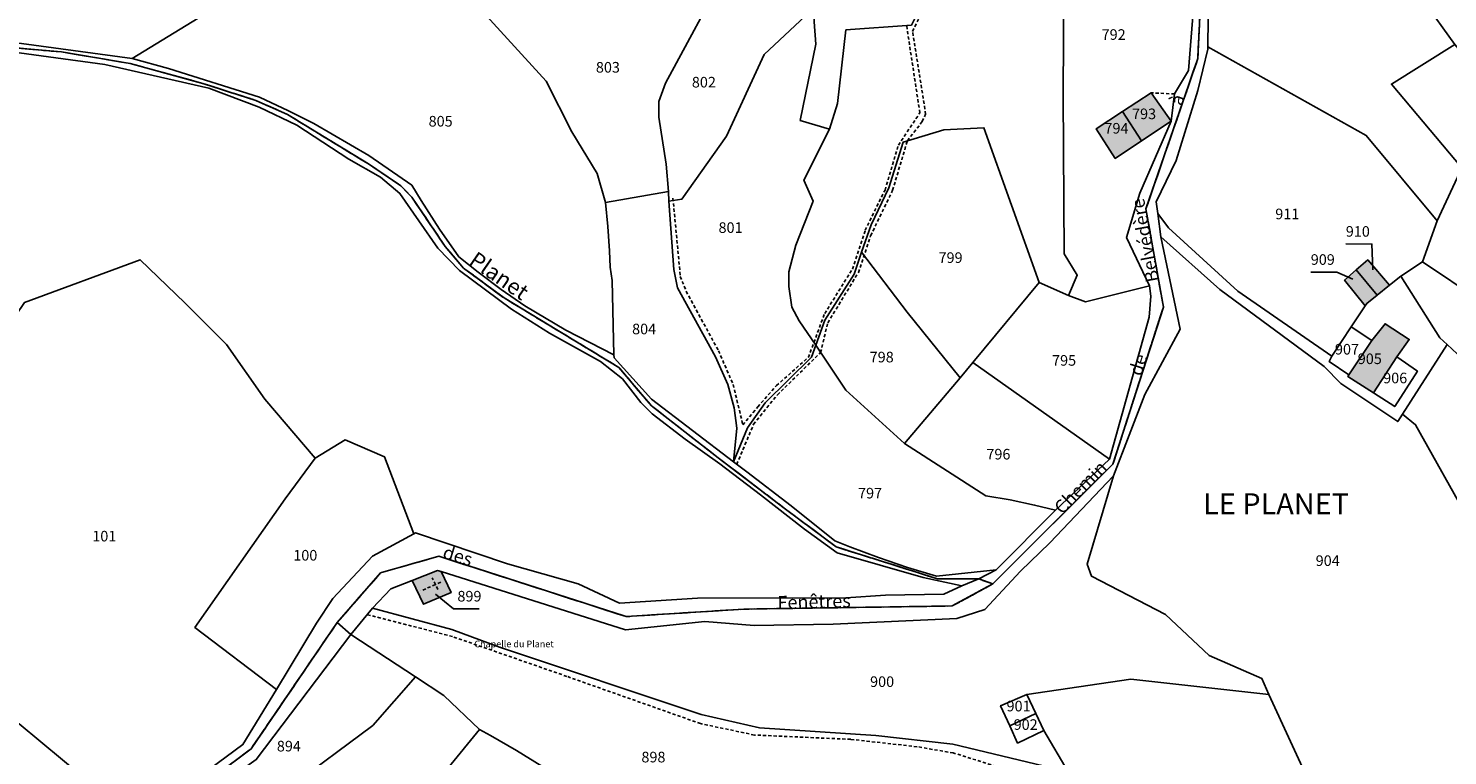
# Model space of a CAD drawing. Units: metres. Extents: x 1043474 to 1054746, y 6331335 to 6346304.
# Drawn here: x 1046388 to 1046656, y 6333981 to 6334118 of the extents above; entities that cross this region are included whole.
import ezdxf
from ezdxf.enums import TextEntityAlignment as Align

# ---------------------------------------------------------------- set-up
doc = ezdxf.new("R2010")
doc.units = ezdxf.units.M
doc.linetypes.add('TOPO1', pattern=[1, 0.6, -0.4])
doc.linetypes.add('TOPO2', pattern=[2.4, 2, -0.4])
for name, color, linetype in [('ig_cad_bati_dur', 152, 'CONTINUOUS'), ('ig_cad_bati_dur_hach', 24, 'CONTINUOUS'), ('ig_cad_detail_lineaire', 252, 'TOPO1'), ('ig_cad_divers_texte', 8, 'CONTINUOUS'), ('ig_cad_fleche_de_rattachement', 3, 'CONTINUOUS'), ('ig_cad_hydro', 140, 'CONTINUOUS'), ('ig_cad_lieudit', 7, 'ByLayer'), ('ig_cad_lieudit_texte', 210, 'CONTINUOUS'), ('ig_cad_nom_voie', 8, 'CONTINUOUS'), ('ig_cad_parcel', 3, 'CONTINUOUS'), ('ig_cad_parcel_num', 3, 'CONTINUOUS'), ('ig_cad_section', 20, 'TOPO2')]:
    doc.layers.add(name, color=color, linetype=linetype)
doc.styles.add('Times New Roman', font='times.ttf')

msp = doc.modelspace()

# ---------------------------------------------------------------- hatches: boundary and pattern name
at = {"layer": 'ig_cad_bati_dur_hach'}
for points in [[(1046599.63, 6334105.83), (1046594.22, 6334102.28), (1046597.82, 6334096.74), (1046603.41, 6334100.5)], [(1046592.84, 6334093.43), (1046597.82, 6334096.74), (1046594.22, 6334102.28), (1046589.26, 6334099.03)], [(1046642.32, 6334067.62), (1046644.67, 6334069.5), (1046640.54, 6334074.3), (1046638.38, 6334072.4)], [(1046640.38, 6334066.08), (1046642.32, 6334067.62), (1046638.38, 6334072.4), (1046636.16, 6334070.46), (1046640.08, 6334065.62)], [(1046636.99, 6334052.57), (1046636.78, 6334052.25), (1046641.6, 6334049.17), (1046646.04, 6334055.97), (1046648.38, 6334059.28), (1046643.81, 6334062.25), (1046641.33, 6334059.06)], [(1046465.46, 6334015.45), (1046464.82, 6334015.65), (1046459.99, 6334013.77), (1046462.13, 6334009.29), (1046467.35, 6334011.5)]]:
    msp.add_hatch(color=256, dxfattribs=at).paths.add_polyline_path(points)

# ---------------------------------------------------------------- linework, layer by layer
at = {"layer": 'ig_cad_bati_dur'}
for points in [[(1046599.63, 6334105.83), (1046594.22, 6334102.28), (1046597.82, 6334096.74), (1046603.41, 6334100.5)], [(1046592.84, 6334093.43), (1046597.82, 6334096.74), (1046594.22, 6334102.28), (1046589.26, 6334099.03)], [(1046642.32, 6334067.62), (1046644.67, 6334069.5), (1046640.54, 6334074.3), (1046638.38, 6334072.4)], [(1046640.38, 6334066.08), (1046642.32, 6334067.62), (1046638.38, 6334072.4), (1046636.16, 6334070.46), (1046640.08, 6334065.62)], [(1046636.99, 6334052.57), (1046636.78, 6334052.25), (1046641.6, 6334049.17), (1046646.04, 6334055.97), (1046648.38, 6334059.28), (1046643.81, 6334062.25), (1046641.33, 6334059.06)], [(1046465.46, 6334015.45), (1046464.82, 6334015.65), (1046459.99, 6334013.77), (1046462.13, 6334009.29), (1046467.35, 6334011.5)]]:
    msp.add_lwpolyline(points, close=True, dxfattribs=at)
at = {"layer": 'ig_cad_detail_lineaire'}
for points in [[(1046521.33, 6334035.7), (1046524.52, 6334043.26), (1046529.01, 6334048.83), (1046537.17, 6334056.79), (1046538.53, 6334062.42), (1046544.31, 6334071.92), (1046546.63, 6334078.84), (1046550.77, 6334087.43), (1046553.56, 6334096.77), (1046556.38, 6334100.41), (1046557.02, 6334101.78), (1046554.54, 6334117.4), (1046558.69, 6334125.99)], [(1046509.28, 6334085.96), (1046510.67, 6334071.17), (1046511.77, 6334068.36), (1046517.88, 6334057.14), (1046520.65, 6334050.76), (1046522.49, 6334043.13), (1046525.31, 6334046.55), (1046528.83, 6334050.56), (1046534.86, 6334055.9), (1046537.94, 6334064.16), (1046543.17, 6334072.56), (1046545.6, 6334079.88), (1046549.34, 6334087.47), (1046551.86, 6334095.94), (1046555.92, 6334102.04), (1046553.42, 6334118.53)], [(1046604.04, 6334105.61), (1046599.63, 6334105.83)], [(1046464.41, 6334013), (1046461.63, 6334011.81)], [(1046464.41, 6334013), (1046463.82, 6334014.26)], [(1046465.41, 6334013.44), (1046464.41, 6334013)], [(1046464.85, 6334012.07), (1046464.41, 6334013)], [(1046580.09, 6333974.18), (1046572.23, 6333978.1), (1046562.24, 6333981.22), (1046555.41, 6333982.4), (1046542.87, 6333983.79), (1046524.66, 6333984.6), (1046514.47, 6333986.76), (1046489.25, 6333995.67), (1046467.63, 6334003.19), (1046451.51, 6334007.33)]]:
    msp.add_lwpolyline(points, dxfattribs=at)
at = {"layer": 'ig_cad_fleche_de_rattachement'}
for points in [[(1046636.38, 6334077.29), (1046641.34, 6334077.26), (1046641.47, 6334072.39)], [(1046629.78, 6334071.98), (1046634.71, 6334071.96), (1046637.7, 6334070.66)], [(1046472.67, 6334008.41), (1046467.8, 6334008.44), (1046464.39, 6334011.19)]]:
    msp.add_lwpolyline(points, dxfattribs=at)
at = {"layer": 'ig_cad_hydro'}
for points in [[(1046379.2, 6334114.25), (1046401.94, 6334111.2), (1046421.6, 6334106.71), (1046431.09, 6334103.09), (1046438.25, 6334099.72), (1046448.04, 6334093.3), (1046454.03, 6334089.91), (1046457.71, 6334086.84), (1046464.85, 6334076.5), (1046468.96, 6334072.28), (1046478.79, 6334064.97), (1046485.97, 6334060.48), (1046495.61, 6334055.11), (1046499.74, 6334051.84), (1046503.18, 6334047.4), (1046505.37, 6334045.25), (1046511.61, 6334040.48), (1046518.13, 6334035.77), (1046525.79, 6334029.97), (1046534.11, 6334023.49), (1046540.3, 6334019.02), (1046556.52, 6334014.33), (1046563.87, 6334012.74), (1046567.06, 6334014.06), (1046559.28, 6334014.08), (1046540.1, 6334020.12), (1046530.55, 6334027.25), (1046517.82, 6334036.93), (1046505.2, 6334046.75), (1046499.06, 6334053.99), (1046477.37, 6334067.11), (1046469.73, 6334072.73), (1046466.25, 6334076.82), (1046459.93, 6334086.16), (1046457.87, 6334088.29), (1046451.74, 6334092.41), (1046436.44, 6334101.74), (1046430.47, 6334104.38), (1046420.65, 6334107.55), (1046406.72, 6334111.37), (1046393.78, 6334113.54), (1046371.22, 6334115.54)], [(1046371.22, 6334115.54), (1046393.78, 6334113.54), (1046406.72, 6334111.37), (1046420.65, 6334107.55), (1046430.47, 6334104.38), (1046436.44, 6334101.74), (1046451.74, 6334092.41), (1046457.87, 6334088.29), (1046459.93, 6334086.16), (1046466.25, 6334076.82), (1046469.73, 6334072.73), (1046477.37, 6334067.11), (1046499.06, 6334053.99), (1046505.2, 6334046.75), (1046517.82, 6334036.93), (1046530.55, 6334027.25), (1046540.1, 6334020.12), (1046559.28, 6334014.08), (1046567.06, 6334014.06), (1046570.37, 6334015.81), (1046559.08, 6334014.56), (1046553.57, 6334016.25), (1046548.12, 6334018.11), (1046542.7, 6334020.13), (1046539.87, 6334021.25), (1046531.59, 6334027.84), (1046523.23, 6334034.28), (1046520.73, 6334036.17), (1046505.23, 6334048), (1046498.19, 6334055.82), (1046498.08, 6334056.36), (1046489.03, 6334061.04), (1046481.28, 6334065.63), (1046476.83, 6334068.73), (1046472.49, 6334071.95), (1046468.8, 6334074.87), (1046465.19, 6334080.12), (1046461.73, 6334085.47), (1046459.92, 6334088.4), (1046451.83, 6334093.98), (1046441.41, 6334100.01), (1046436.64, 6334102.44), (1046431.16, 6334105.02), (1046413.95, 6334110.44), (1046407.1, 6334112.33), (1046386.23, 6334115.14)]]:
    msp.add_lwpolyline(points, dxfattribs=at)
at = {"layer": 'ig_cad_lieudit'}
for points in [[(1046371.22, 6334115.54), (1046393.78, 6334113.54), (1046406.72, 6334111.37), (1046420.65, 6334107.55), (1046430.47, 6334104.38), (1046436.44, 6334101.74), (1046451.74, 6334092.41), (1046457.87, 6334088.29), (1046459.93, 6334086.16), (1046466.25, 6334076.82), (1046469.73, 6334072.73), (1046477.37, 6334067.11), (1046499.06, 6334053.99), (1046505.2, 6334046.75), (1046517.82, 6334036.93), (1046530.55, 6334027.25), (1046540.1, 6334020.12), (1046559.28, 6334014.08), (1046567.06, 6334014.06), (1046569.7, 6334013.14), (1046592.4, 6334035.76), (1046601.93, 6334065.39), (1046598.63, 6334083.91), (1046608.43, 6334112.29), (1046609.62, 6334137.32)], [(1046609.62, 6334137.32), (1046608.43, 6334112.29), (1046598.63, 6334083.91), (1046601.93, 6334065.39), (1046592.4, 6334035.76), (1046569.7, 6334013.14), (1046562.05, 6334008.96), (1046522.7, 6334008.37), (1046500.43, 6334006.96), (1046465.03, 6334018.35), (1046454.06, 6334015.23), (1046445.87, 6334005.87), (1046448.4, 6334003.55), (1046460.62, 6333995.56), (1046466, 6333992.04), (1046472.71, 6333985.64), (1046474.81, 6333984.49), (1046479.71, 6333981.67), (1046484.51, 6333978.7)], [(1046414.17, 6333970.47), (1046429.57, 6333981.99), (1046445.87, 6334005.87), (1046454.06, 6334015.23), (1046465.03, 6334018.35), (1046500.43, 6334006.96), (1046522.7, 6334008.37), (1046562.05, 6334008.96), (1046569.7, 6334013.14), (1046567.06, 6334014.06), (1046559.28, 6334014.08), (1046540.1, 6334020.12), (1046530.55, 6334027.25), (1046517.82, 6334036.93), (1046505.2, 6334046.75), (1046499.06, 6334053.99), (1046477.37, 6334067.11), (1046469.73, 6334072.73), (1046466.25, 6334076.82), (1046459.93, 6334086.16), (1046457.87, 6334088.29), (1046451.74, 6334092.41), (1046436.44, 6334101.74), (1046430.47, 6334104.38), (1046420.65, 6334107.55), (1046406.72, 6334111.37), (1046393.78, 6334113.54), (1046371.22, 6334115.54)], [(1046484.51, 6333978.7), (1046479.71, 6333981.67), (1046474.81, 6333984.49), (1046472.71, 6333985.64), (1046466, 6333992.04), (1046460.62, 6333995.56), (1046448.4, 6334003.55), (1046445.87, 6334005.87), (1046429.57, 6333981.99), (1046414.17, 6333970.47)]]:
    msp.add_lwpolyline(points, dxfattribs=at)
at = {"layer": 'ig_cad_parcel'}
for points in [[(1046535.95, 6334119.2), (1046536.26, 6334115.03), (1046533.34, 6334100.63), (1046538.88, 6334098.99), (1046540.36, 6334103.8), (1046541.95, 6334117.69), (1046554.34, 6334118.6), (1046557.74, 6334125.43), (1046557.75, 6334127.64), (1046556.89, 6334138.57), (1046555.88, 6334140.62), (1046546.01, 6334148.76), (1046542.64, 6334153.62), (1046541.28, 6334157.49), (1046540.28, 6334162.75), (1046541.47, 6334173.26), (1046541.02, 6334183.14), (1046535.25, 6334200.61), (1046533.43, 6334185.39), (1046532.25, 6334177.64), (1046528.35, 6334165.91), (1046534.3, 6334146.4)], [(1046390.32, 6334175.68), (1046378.2, 6334172.25), (1046372.07, 6334170.52), (1046372.8, 6334168.07), (1046368.55, 6334166.97), (1046369.51, 6334161.86), (1046358.63, 6334157.38), (1046352.6, 6334154.89), (1046352.1, 6334152.39), (1046357.38, 6334144.3), (1046357.84, 6334135.3), (1046366.04, 6334125.76), (1046371.42, 6334116.19), (1046386.23, 6334115.14), (1046407.1, 6334112.33), (1046428.67, 6334125.52), (1046418.85, 6334134.84), (1046410.16, 6334136.14), (1046401.82, 6334146.19), (1046399.72, 6334152.02), (1046396.96, 6334157.4)], [(1046656.96, 6334114.92), (1046645.03, 6334131.62), (1046632.98, 6334148.23), (1046628.27, 6334154.63), (1046624.47, 6334154), (1046611.69, 6334161.85), (1046610.52, 6334157), (1046610.57, 6334146.69), (1046610.54, 6334130.58), (1046610.33, 6334114.48), (1046640.25, 6334097.79), (1046653.66, 6334081.66), (1046658.29, 6334091.65), (1046645, 6334107.48)], [(1046470.74, 6334124.1), (1046485.31, 6334108.04), (1046490.16, 6334098.47), (1046494.98, 6334090.59), (1046496.52, 6334085.15), (1046508.42, 6334087.22), (1046507.97, 6334092.34), (1046506.61, 6334101.22), (1046506.64, 6334104.21), (1046507.88, 6334107.64), (1046519.49, 6334129.24), (1046507.61, 6334129.58), (1046495.74, 6334130.08), (1046487.68, 6334130.53), (1046479.15, 6334130.33)], [(1046508.5, 6334085.36), (1046508.42, 6334087.22), (1046507.97, 6334092.34), (1046506.61, 6334101.22), (1046506.64, 6334104.21), (1046507.88, 6334107.64), (1046519.49, 6334129.24), (1046524.09, 6334126.67), (1046528.6, 6334123.97), (1046533.01, 6334121.11), (1046534.28, 6334120.27), (1046526.49, 6334113.07), (1046519.42, 6334097.64), (1046510.97, 6334085.77)], [(1046633.73, 6334056.1), (1046616.01, 6334068.41), (1046602.91, 6334080.31), (1046600.86, 6334083.03), (1046600.55, 6334085.23), (1046604.33, 6334093.05), (1046608.42, 6334106.28), (1046610.33, 6334114.05), (1046610.33, 6334114.48), (1046640.25, 6334097.79), (1046653.66, 6334081.66), (1046650.85, 6334073.9), (1046646.8, 6334071.2), (1046644.67, 6334069.5), (1046640.54, 6334074.3), (1046638.38, 6334072.4), (1046636.16, 6334070.46), (1046640.08, 6334065.62), (1046637.43, 6334061.65)], [(1046690.5, 6334045.26), (1046683.59, 6334052.03), (1046650.85, 6334073.9), (1046653.66, 6334081.66), (1046658.29, 6334091.65), (1046645, 6334107.48), (1046656.96, 6334114.92), (1046661.59, 6334109.45), (1046665.03, 6334099.79), (1046669.94, 6334094.12), (1046667.53, 6334092.21), (1046669.98, 6334088.27), (1046678.61, 6334082.25), (1046683.26, 6334079.33), (1046689.06, 6334077.3), (1046694.73, 6334076.64), (1046720.72, 6334078.57), (1046727.03, 6334078.8), (1046735.31, 6334069.85), (1046720.15, 6334046.58), (1046711.32, 6334052.23), (1046704.8, 6334043.94), (1046698.46, 6334037.49)], [(1046594.22, 6334102.28), (1046589.26, 6334099.03), (1046592.84, 6334093.43), (1046597.82, 6334096.74), (1046603.41, 6334100.5), (1046599.63, 6334105.83)], [(1046594.22, 6334102.28), (1046597.82, 6334096.74), (1046603.41, 6334100.5), (1046599.63, 6334105.83)], [(1046594.22, 6334102.28), (1046589.26, 6334099.03), (1046592.84, 6334093.43), (1046597.82, 6334096.74)], [(1046578.45, 6334070.03), (1046568.01, 6334099.24), (1046560.44, 6334098.85), (1046552.75, 6334096.54), (1046550.06, 6334087.88), (1046546.71, 6334080.88), (1046544.92, 6334075.72), (1046553.53, 6334064.4), (1046563.54, 6334052.04), (1046565.96, 6334054.89)], [(1046496.52, 6334085.15), (1046496.99, 6334080.58), (1046497.29, 6334076.01), (1046497.4, 6334072.92), (1046497.8, 6334070.4), (1046498.08, 6334056.36), (1046498.19, 6334055.82), (1046505.23, 6334048), (1046520.73, 6334036.17), (1046521.33, 6334042.55), (1046520.86, 6334046.39), (1046519.64, 6334050.77), (1046517.32, 6334055.97), (1046510.16, 6334068.99), (1046509.44, 6334072.49), (1046508.5, 6334085.36), (1046508.42, 6334087.22)], [(1046642.32, 6334067.62), (1046640.38, 6334066.08), (1046640.08, 6334065.62), (1046637.43, 6334061.65), (1046641.33, 6334059.06), (1046636.99, 6334052.57), (1046633.24, 6334055.14), (1046633.73, 6334056.1), (1046616.01, 6334068.41), (1046602.91, 6334080.31), (1046600.86, 6334083.03), (1046601.44, 6334078.64), (1046612.58, 6334068.67), (1046632.29, 6334054.16), (1046635.43, 6334050.97), (1046646.21, 6334043.78), (1046647.12, 6334045.14), (1046655.54, 6334058.3), (1046654.17, 6334059.57), (1046646.8, 6334071.2), (1046644.67, 6334069.5)], [(1046650.71, 6333953.01), (1046644.64, 6333962.39), (1046640.29, 6333971.87), (1046630.04, 6333974.48), (1046621.88, 6333992.26), (1046620.54, 6333995.25), (1046610.6, 6333999.59), (1046602.35, 6334007.38), (1046588.34, 6334014.56), (1046587.51, 6334016.87), (1046592.53, 6334033.51), (1046598.43, 6334048.87), (1046605.09, 6334061.24), (1046601.44, 6334078.64), (1046612.58, 6334068.67), (1046632.29, 6334054.16), (1046635.43, 6334050.97), (1046646.21, 6334043.78), (1046647.12, 6334045.14), (1046649.56, 6334043.16), (1046660.1, 6334024.42), (1046667.4, 6334001.68), (1046660.88, 6333980.65)], [(1046441.66, 6334036.88), (1046432.17, 6334047.99), (1046424.91, 6334058.34), (1046417.04, 6334066.16), (1046408.6, 6334074.32), (1046386.77, 6334066.26), (1046378.46, 6334054.06), (1046370.28, 6334041.77), (1046366.46, 6334035.91), (1046359.32, 6334024.71), (1046355.54, 6334018.13), (1046379.84, 6333993), (1046385.79, 6333986.73), (1046398.04, 6333976.51), (1046408.81, 6333965.04), (1046412.5, 6333971.38), (1046428.05, 6333982.79), (1046434.36, 6333993.2), (1046418.97, 6334004.92), (1046436, 6334029.2)], [(1046536.24, 6334058.18), (1046537.94, 6334062.9), (1046543.49, 6334071.59), (1046544.92, 6334075.72), (1046553.53, 6334064.4), (1046563.54, 6334052.04), (1046553.02, 6334039.64), (1046541.97, 6334049.67)], [(1046638.38, 6334072.4), (1046642.32, 6334067.62), (1046644.67, 6334069.5), (1046640.54, 6334074.3)], [(1046690.5, 6334045.26), (1046683.59, 6334052.03), (1046650.85, 6334073.9), (1046646.8, 6334071.2), (1046654.17, 6334059.57), (1046655.54, 6334058.3), (1046664.06, 6334050.39), (1046675.13, 6334033.74)], [(1046642.32, 6334067.62), (1046640.38, 6334066.08), (1046640.08, 6334065.62), (1046636.16, 6334070.46), (1046638.38, 6334072.4)], [(1046584.02, 6334067.55), (1046578.45, 6334070.03), (1046565.96, 6334054.89), (1046591.75, 6334036.7), (1046599.24, 6334063.49), (1046599.57, 6334067.47), (1046599.33, 6334069.42), (1046587.2, 6334066.35)], [(1046637.43, 6334061.65), (1046641.33, 6334059.06), (1046636.99, 6334052.57), (1046633.24, 6334055.14), (1046633.73, 6334056.1)], [(1046520.73, 6334036.17), (1046523.37, 6334042.58), (1046526.69, 6334047.29), (1046535.45, 6334055.95), (1046536.24, 6334058.18), (1046541.97, 6334049.67), (1046553.02, 6334039.64), (1046568.39, 6334029.78), (1046573.01, 6334028.98), (1046577.61, 6334028.01), (1046581.54, 6334027.04), (1046570.37, 6334015.81), (1046559.08, 6334014.56), (1046553.57, 6334016.25), (1046548.12, 6334018.11), (1046542.7, 6334020.13), (1046539.87, 6334021.25), (1046531.59, 6334027.84), (1046523.23, 6334034.28)], [(1046687.51, 6333993.97), (1046683.53, 6334011.46), (1046678.36, 6334023.57), (1046675.13, 6334033.74), (1046664.06, 6334050.39), (1046655.54, 6334058.3), (1046647.12, 6334045.14), (1046649.56, 6334043.16), (1046660.1, 6334024.42), (1046667.4, 6334001.68), (1046660.88, 6333980.65), (1046650.71, 6333953.01), (1046651.58, 6333951.68), (1046662.93, 6333942.92), (1046668.01, 6333939), (1046689.52, 6333931.55), (1046690.28, 6333939.97), (1046687.35, 6333958.04), (1046699.15, 6333962.78), (1046706.33, 6333965.11), (1046716.2, 6333969.59), (1046716.14, 6333974.68), (1046707.41, 6333977.77), (1046690.67, 6333980.12)], [(1046565.96, 6334054.89), (1046563.54, 6334052.04), (1046553.02, 6334039.64), (1046568.39, 6334029.78), (1046573.01, 6334028.98), (1046577.61, 6334028.01), (1046581.54, 6334027.04), (1046591.75, 6334036.7)], [(1046646.04, 6334055.97), (1046641.6, 6334049.17), (1046645.64, 6334046.6), (1046649.91, 6334053.27)], [(1046646.04, 6334055.97), (1046649.91, 6334053.27), (1046645.64, 6334046.6), (1046641.6, 6334049.17)], [(1046460.33, 6334022.6), (1046454.8, 6334037.09), (1046447.35, 6334040.3), (1046441.66, 6334036.88), (1046436, 6334029.2), (1046418.97, 6334004.92), (1046434.36, 6333993.2), (1046441.91, 6334005.72), (1046445.04, 6334010.36), (1046452.52, 6334018.36)], [(1046572.91, 6333986.32), (1046571.16, 6333990.14), (1046576.15, 6333992.28), (1046595.81, 6333995.15), (1046621.88, 6333992.26), (1046620.54, 6333995.25), (1046610.6, 6333999.59), (1046602.35, 6334007.38), (1046588.34, 6334014.56), (1046587.51, 6334016.87), (1046592.53, 6334033.51), (1046580.45, 6334020.85), (1046574.93, 6334015.55), (1046568.22, 6334008.32), (1046562.9, 6334006.58), (1046539.57, 6334005.51), (1046524.61, 6334005.25), (1046515.29, 6334006), (1046500.3, 6334004.48), (1046465.46, 6334015.45), (1046467.35, 6334011.5), (1046462.13, 6334009.29), (1046459.99, 6334013.77), (1046455.96, 6334012.21), (1046452.5, 6334008.54), (1046467.51, 6334004.51), (1046476.53, 6334001.21), (1046514.62, 6333988.48), (1046525.65, 6333985.99), (1046547.6, 6333984.54), (1046562.17, 6333982.86), (1046583.96, 6333977.68), (1046579.34, 6333985.48), (1046574.37, 6333983.09)], [(1046465.46, 6334015.45), (1046467.35, 6334011.5), (1046462.13, 6334009.29), (1046459.99, 6334013.77), (1046464.82, 6334015.65)], [(1046472.71, 6333985.64), (1046466, 6333992.04), (1046460.62, 6333995.56), (1046448.4, 6334003.55), (1046452.5, 6334008.54), (1046467.51, 6334004.51), (1046476.53, 6334001.21), (1046514.62, 6333988.48), (1046525.65, 6333985.99), (1046547.6, 6333984.54), (1046562.17, 6333982.86), (1046583.96, 6333977.68), (1046581.94, 6333975.91), (1046579.58, 6333973.71), (1046572.1, 6333976.39), (1046558.59, 6333976.61), (1046543.17, 6333974.58), (1046526.37, 6333973.86), (1046509.24, 6333972.08), (1046506.63, 6333971.8), (1046490.51, 6333973.22), (1046484.51, 6333978.7), (1046479.71, 6333981.67), (1046474.81, 6333984.49)], [(1046411.54, 6333962.72), (1046414.79, 6333968.74), (1046430.56, 6333979.97), (1046448.4, 6334003.55), (1046460.62, 6333995.56), (1046452.57, 6333986.41), (1046436.65, 6333974.59), (1046422.25, 6333955.82)], [(1046422.25, 6333955.82), (1046436.65, 6333974.59), (1046452.57, 6333986.41), (1046460.62, 6333995.56), (1046466, 6333992.04), (1046472.71, 6333985.64), (1046460.3, 6333970.49), (1046453.35, 6333963.37), (1046435.8, 6333945.03), (1046433.72, 6333944.73), (1046432.81, 6333940.37), (1046431.97, 6333941.18), (1046428.73, 6333946.06)], [(1046408.81, 6333965.04), (1046397.94, 6333946.54), (1046394.08, 6333941.08), (1046389.15, 6333934.46), (1046384.28, 6333928.46), (1046379.24, 6333923.34), (1046376.15, 6333918.92), (1046346.37, 6333935.47), (1046376.62, 6333987.72), (1046379.84, 6333993), (1046385.79, 6333986.73), (1046398.04, 6333976.51)], [(1046581.94, 6333975.91), (1046593.78, 6333968.84), (1046602.44, 6333958.73), (1046615.6, 6333944.88), (1046617.38, 6333940.71), (1046627.43, 6333939.51), (1046633.92, 6333937.61), (1046644.75, 6333929.68), (1046647.01, 6333927), (1046662.93, 6333942.92), (1046651.58, 6333951.68), (1046650.71, 6333953.01), (1046644.64, 6333962.39), (1046640.29, 6333971.87), (1046630.04, 6333974.48), (1046621.88, 6333992.26), (1046595.81, 6333995.15), (1046576.15, 6333992.28), (1046577.86, 6333988.65), (1046579.34, 6333985.48), (1046583.96, 6333977.68)], [(1046572.91, 6333986.32), (1046577.86, 6333988.65), (1046576.15, 6333992.28), (1046571.16, 6333990.14)], [(1046579.34, 6333985.48), (1046577.86, 6333988.65), (1046572.91, 6333986.32), (1046574.37, 6333983.09)], [(1046463.7, 6333954.91), (1046453.35, 6333963.37), (1046460.3, 6333970.49), (1046472.71, 6333985.64), (1046474.81, 6333984.49), (1046479.71, 6333981.67), (1046484.51, 6333978.7)]]:
    msp.add_lwpolyline(points, close=True, dxfattribs=at)
for points in [[(1046659.47, 6334143.33), (1046631.95, 6334175.28), (1046630.89, 6334175.2), (1046633.38, 6334172.2), (1046629.62, 6334168.7), (1046627, 6334171.81), (1046622.95, 6334173.2), (1046612.77, 6334187.24), (1046613.24, 6334178.95), (1046612.87, 6334173.84), (1046612.86, 6334166.7), (1046611.69, 6334161.85), (1046624.47, 6334154), (1046628.27, 6334154.63), (1046632.98, 6334148.23), (1046645.03, 6334131.62), (1046656.96, 6334114.92)], [(1046583.13, 6334127.78), (1046583.01, 6334105.21), (1046583.16, 6334075.46), (1046585.66, 6334071.41), (1046584.02, 6334067.55), (1046578.45, 6334070.03), (1046568.01, 6334099.24), (1046560.44, 6334098.85), (1046552.75, 6334096.54), (1046550.06, 6334087.88), (1046546.71, 6334080.88), (1046544.92, 6334075.72), (1046543.49, 6334071.59), (1046537.94, 6334062.9), (1046536.24, 6334058.18), (1046533.15, 6334062.77), (1046531.75, 6334065.39), (1046531.17, 6334069.27), (1046531.2, 6334072.05), (1046532.52, 6334077.08), (1046535.78, 6334085.39), (1046534.03, 6334089.33), (1046538.88, 6334098.99), (1046540.36, 6334103.8), (1046541.95, 6334117.69), (1046554.34, 6334118.6)], [(1046607.68, 6334122.61), (1046606.7, 6334110.03), (1046604.04, 6334105.61), (1046603.43, 6334100.5), (1046597.49, 6334086.91), (1046594.97, 6334078.49), (1046599.33, 6334069.42), (1046587.2, 6334066.35), (1046584.02, 6334067.55), (1046585.66, 6334071.41), (1046583.16, 6334075.46), (1046583.01, 6334105.21), (1046583.13, 6334127.78)], [(1046470.74, 6334124.1), (1046485.31, 6334108.04), (1046490.16, 6334098.47), (1046494.98, 6334090.59), (1046496.52, 6334085.15), (1046496.99, 6334080.58), (1046497.29, 6334076.01), (1046497.4, 6334072.92), (1046497.8, 6334070.4), (1046498.08, 6334056.36), (1046489.03, 6334061.04), (1046481.28, 6334065.63), (1046476.83, 6334068.73), (1046472.49, 6334071.95), (1046468.8, 6334074.87), (1046465.19, 6334080.12), (1046461.73, 6334085.47), (1046459.92, 6334088.4), (1046451.83, 6334093.98), (1046441.41, 6334100.01), (1046436.64, 6334102.44), (1046431.16, 6334105.02), (1046413.95, 6334110.44), (1046407.1, 6334112.33), (1046428.67, 6334125.52)], [(1046535.95, 6334119.2), (1046536.26, 6334115.03), (1046533.34, 6334100.63), (1046538.88, 6334098.99), (1046534.03, 6334089.33), (1046535.78, 6334085.39), (1046532.52, 6334077.08), (1046531.2, 6334072.05), (1046531.17, 6334069.27), (1046531.75, 6334065.39), (1046533.15, 6334062.77), (1046536.24, 6334058.18), (1046535.45, 6334055.95), (1046526.69, 6334047.29), (1046523.37, 6334042.58), (1046520.73, 6334036.17), (1046521.33, 6334042.55), (1046520.86, 6334046.39), (1046519.64, 6334050.77), (1046517.32, 6334055.97), (1046510.16, 6334068.99), (1046509.44, 6334072.49), (1046508.5, 6334085.36), (1046510.97, 6334085.77), (1046519.42, 6334097.64), (1046526.49, 6334113.07), (1046534.28, 6334120.27)], [(1046379.2, 6334114.25), (1046401.94, 6334111.2), (1046421.6, 6334106.71), (1046431.09, 6334103.09), (1046438.25, 6334099.72), (1046448.04, 6334093.3), (1046454.03, 6334089.91), (1046457.71, 6334086.84), (1046464.85, 6334076.5), (1046468.96, 6334072.28), (1046478.79, 6334064.97), (1046485.97, 6334060.48), (1046495.61, 6334055.11), (1046499.74, 6334051.84), (1046503.18, 6334047.4), (1046505.37, 6334045.25), (1046511.61, 6334040.48), (1046518.13, 6334035.77), (1046525.79, 6334029.97), (1046534.11, 6334023.49), (1046540.3, 6334019.02), (1046556.52, 6334014.33), (1046563.87, 6334012.74), (1046560.45, 6334011.21), (1046549.45, 6334011.03), (1046541.96, 6334010.52), (1046513.92, 6334010.41), (1046499.21, 6334009.51), (1046491.39, 6334013.16), (1046478.04, 6334016.89), (1046460.63, 6334022.77), (1046460.33, 6334022.6), (1046454.8, 6334037.09), (1046447.35, 6334040.3), (1046441.66, 6334036.88), (1046432.17, 6334047.99), (1046424.91, 6334058.34), (1046417.04, 6334066.16), (1046408.6, 6334074.32), (1046386.77, 6334066.26)]]:
    msp.add_lwpolyline(points, dxfattribs=at)
at = {"layer": 'ig_cad_section'}
for points in [[(1046371.22, 6334115.54), (1046393.78, 6334113.54), (1046406.72, 6334111.37), (1046420.65, 6334107.55), (1046430.47, 6334104.38), (1046436.44, 6334101.74), (1046451.74, 6334092.41), (1046457.87, 6334088.29), (1046459.93, 6334086.16), (1046466.25, 6334076.82), (1046469.73, 6334072.73), (1046477.37, 6334067.11), (1046499.06, 6334053.99), (1046505.2, 6334046.75), (1046517.82, 6334036.93), (1046530.55, 6334027.25), (1046540.1, 6334020.12), (1046559.28, 6334014.08), (1046567.06, 6334014.06), (1046569.7, 6334013.14), (1046592.4, 6334035.76), (1046601.93, 6334065.39), (1046598.63, 6334083.91), (1046608.43, 6334112.29), (1046609.62, 6334137.32)], [(1046371.22, 6334115.54), (1046393.78, 6334113.54), (1046406.72, 6334111.37), (1046420.65, 6334107.55), (1046430.47, 6334104.38), (1046436.44, 6334101.74), (1046451.74, 6334092.41), (1046457.87, 6334088.29), (1046459.93, 6334086.16), (1046466.25, 6334076.82), (1046469.73, 6334072.73), (1046477.37, 6334067.11), (1046499.06, 6334053.99), (1046505.2, 6334046.75), (1046517.82, 6334036.93), (1046530.55, 6334027.25), (1046540.1, 6334020.12), (1046559.28, 6334014.08), (1046567.06, 6334014.06), (1046569.7, 6334013.14), (1046592.4, 6334035.76), (1046601.93, 6334065.39), (1046598.63, 6334083.91), (1046608.43, 6334112.29), (1046609.62, 6334137.32)], [(1046371.22, 6334115.54), (1046393.78, 6334113.54), (1046406.72, 6334111.37), (1046420.65, 6334107.55), (1046430.47, 6334104.38), (1046436.44, 6334101.74), (1046451.74, 6334092.41), (1046457.87, 6334088.29), (1046459.93, 6334086.16), (1046466.25, 6334076.82), (1046469.73, 6334072.73), (1046477.37, 6334067.11), (1046499.06, 6334053.99), (1046505.2, 6334046.75), (1046517.82, 6334036.93), (1046530.55, 6334027.25), (1046540.1, 6334020.12), (1046559.28, 6334014.08), (1046567.06, 6334014.06), (1046569.7, 6334013.14), (1046592.4, 6334035.76), (1046601.93, 6334065.39), (1046598.63, 6334083.91), (1046608.43, 6334112.29), (1046609.62, 6334137.32)], [(1046371.22, 6334115.54), (1046393.78, 6334113.54), (1046406.72, 6334111.37), (1046420.65, 6334107.55), (1046430.47, 6334104.38), (1046436.44, 6334101.74), (1046451.74, 6334092.41), (1046457.87, 6334088.29), (1046459.93, 6334086.16), (1046466.25, 6334076.82), (1046469.73, 6334072.73), (1046477.37, 6334067.11), (1046499.06, 6334053.99), (1046505.2, 6334046.75), (1046517.82, 6334036.93), (1046530.55, 6334027.25), (1046540.1, 6334020.12), (1046559.28, 6334014.08), (1046567.06, 6334014.06), (1046569.7, 6334013.14), (1046592.4, 6334035.76), (1046601.93, 6334065.39), (1046598.63, 6334083.91), (1046608.43, 6334112.29), (1046609.62, 6334137.32)], [(1046371.22, 6334115.54), (1046393.78, 6334113.54), (1046406.72, 6334111.37), (1046420.65, 6334107.55), (1046430.47, 6334104.38), (1046436.44, 6334101.74), (1046451.74, 6334092.41), (1046457.87, 6334088.29), (1046459.93, 6334086.16), (1046466.25, 6334076.82), (1046469.73, 6334072.73), (1046477.37, 6334067.11), (1046499.06, 6334053.99), (1046505.2, 6334046.75), (1046517.82, 6334036.93), (1046530.55, 6334027.25), (1046540.1, 6334020.12), (1046559.28, 6334014.08), (1046567.06, 6334014.06), (1046569.7, 6334013.14), (1046592.4, 6334035.76), (1046601.93, 6334065.39), (1046598.63, 6334083.91), (1046608.43, 6334112.29), (1046609.62, 6334137.32)], [(1046609.62, 6334137.32), (1046608.43, 6334112.29), (1046598.63, 6334083.91), (1046601.93, 6334065.39), (1046592.4, 6334035.76), (1046569.7, 6334013.14), (1046562.05, 6334008.96), (1046522.7, 6334008.37), (1046500.43, 6334006.96), (1046465.03, 6334018.35), (1046454.06, 6334015.23), (1046445.87, 6334005.87), (1046429.57, 6333981.99), (1046414.17, 6333970.47)], [(1046609.62, 6334137.32), (1046608.43, 6334112.29), (1046598.63, 6334083.91), (1046601.93, 6334065.39), (1046592.4, 6334035.76), (1046569.7, 6334013.14), (1046562.05, 6334008.96), (1046522.7, 6334008.37), (1046500.43, 6334006.96), (1046465.03, 6334018.35), (1046454.06, 6334015.23), (1046445.87, 6334005.87), (1046429.57, 6333981.99), (1046414.17, 6333970.47)], [(1046609.62, 6334137.32), (1046608.43, 6334112.29), (1046598.63, 6334083.91), (1046601.93, 6334065.39), (1046592.4, 6334035.76), (1046569.7, 6334013.14), (1046562.05, 6334008.96), (1046522.7, 6334008.37), (1046500.43, 6334006.96), (1046465.03, 6334018.35), (1046454.06, 6334015.23), (1046445.87, 6334005.87), (1046429.57, 6333981.99), (1046414.17, 6333970.47)], [(1046609.62, 6334137.32), (1046608.43, 6334112.29), (1046598.63, 6334083.91), (1046601.93, 6334065.39), (1046592.4, 6334035.76), (1046569.7, 6334013.14), (1046562.05, 6334008.96), (1046522.7, 6334008.37), (1046500.43, 6334006.96), (1046465.03, 6334018.35), (1046454.06, 6334015.23), (1046445.87, 6334005.87), (1046429.57, 6333981.99), (1046414.17, 6333970.47)], [(1046609.62, 6334137.32), (1046608.43, 6334112.29), (1046598.63, 6334083.91), (1046601.93, 6334065.39), (1046592.4, 6334035.76), (1046569.7, 6334013.14), (1046562.05, 6334008.96), (1046522.7, 6334008.37), (1046500.43, 6334006.96), (1046465.03, 6334018.35), (1046454.06, 6334015.23), (1046445.87, 6334005.87), (1046429.57, 6333981.99), (1046414.17, 6333970.47)], [(1046414.17, 6333970.47), (1046429.57, 6333981.99), (1046445.87, 6334005.87), (1046454.06, 6334015.23), (1046465.03, 6334018.35), (1046500.43, 6334006.96), (1046522.7, 6334008.37), (1046562.05, 6334008.96), (1046569.7, 6334013.14), (1046567.06, 6334014.06), (1046559.28, 6334014.08), (1046540.1, 6334020.12), (1046530.55, 6334027.25), (1046517.82, 6334036.93), (1046505.2, 6334046.75), (1046499.06, 6334053.99), (1046477.37, 6334067.11), (1046469.73, 6334072.73), (1046466.25, 6334076.82), (1046459.93, 6334086.16), (1046457.87, 6334088.29), (1046451.74, 6334092.41), (1046436.44, 6334101.74), (1046430.47, 6334104.38), (1046420.65, 6334107.55), (1046406.72, 6334111.37), (1046393.78, 6334113.54), (1046371.22, 6334115.54)], [(1046414.17, 6333970.47), (1046429.57, 6333981.99), (1046445.87, 6334005.87), (1046454.06, 6334015.23), (1046465.03, 6334018.35), (1046500.43, 6334006.96), (1046522.7, 6334008.37), (1046562.05, 6334008.96), (1046569.7, 6334013.14), (1046567.06, 6334014.06), (1046559.28, 6334014.08), (1046540.1, 6334020.12), (1046530.55, 6334027.25), (1046517.82, 6334036.93), (1046505.2, 6334046.75), (1046499.06, 6334053.99), (1046477.37, 6334067.11), (1046469.73, 6334072.73), (1046466.25, 6334076.82), (1046459.93, 6334086.16), (1046457.87, 6334088.29), (1046451.74, 6334092.41), (1046436.44, 6334101.74), (1046430.47, 6334104.38), (1046420.65, 6334107.55), (1046406.72, 6334111.37), (1046393.78, 6334113.54), (1046371.22, 6334115.54)], [(1046414.17, 6333970.47), (1046429.57, 6333981.99), (1046445.87, 6334005.87), (1046454.06, 6334015.23), (1046465.03, 6334018.35), (1046500.43, 6334006.96), (1046522.7, 6334008.37), (1046562.05, 6334008.96), (1046569.7, 6334013.14), (1046567.06, 6334014.06), (1046559.28, 6334014.08), (1046540.1, 6334020.12), (1046530.55, 6334027.25), (1046517.82, 6334036.93), (1046505.2, 6334046.75), (1046499.06, 6334053.99), (1046477.37, 6334067.11), (1046469.73, 6334072.73), (1046466.25, 6334076.82), (1046459.93, 6334086.16), (1046457.87, 6334088.29), (1046451.74, 6334092.41), (1046436.44, 6334101.74), (1046430.47, 6334104.38), (1046420.65, 6334107.55), (1046406.72, 6334111.37), (1046393.78, 6334113.54), (1046371.22, 6334115.54)]]:
    msp.add_lwpolyline(points, dxfattribs=at)

# ---------------------------------------------------------------- texts
at = {"layer": 'ig_cad_divers_texte', "style": 'Times New Roman'}
msp.add_text('Planet', height=3, rotation=325.3, dxfattribs=at).set_placement((1046469.98, 6334072.82), align=Align.BOTTOM_LEFT)
msp.add_text('Chapelle du Planet', height=1.25, dxfattribs=at).set_placement((1046471.75, 6334000.77), align=Align.BOTTOM_LEFT)
at = {"layer": 'ig_cad_lieudit_texte', "style": 'Times New Roman'}
msp.add_text('LE PLANET', height=4, dxfattribs=at).set_placement((1046609.44, 6334024.99), align=Align.BOTTOM_LEFT)
at = {"layer": 'ig_cad_nom_voie', "style": 'Times New Roman'}
for s, rotation, p in [('à', 71.2, (1046606.18, 6334102.96)), ('à', 71.2, (1046606.18, 6334102.96)), ('Belvédère', 100.4, (1046601.9, 6334070.46)), ('Belvédère', 100.4, (1046601.9, 6334070.46)), ('de', 72.6, (1046598.49, 6334051.99)), ('de', 72.6, (1046598.49, 6334051.99)), ('Chemin', 45.3, (1046583.38, 6334025.54)), ('Chemin', 45.3, (1046583.38, 6334025.54)), ('des', 343.1, (1046465.37, 6334017.31)), ('des', 343.1, (1046465.37, 6334017.31)), ('des', 343.1, (1046465.37, 6334017.31)), ('Fenêtres', 1.6, (1046529.08, 6334007.56)), ('Fenêtres', 1.6, (1046529.08, 6334007.56)), ('Fenêtres', 1.6, (1046529.08, 6334007.56))]:
    msp.add_text(s, height=2.5, rotation=rotation, dxfattribs=at).set_placement(p, align=Align.BOTTOM_LEFT)
at = {"layer": 'ig_cad_parcel_num', "style": 'Times New Roman'}
for s, p in [('792', (1046590.26, 6334115.2)), ('803', (1046494.72, 6334109.02)), ('802', (1046512.85, 6334106.21)), ('793', (1046596.01, 6334100.23)), ('805', (1046463.12, 6334098.84)), ('794', (1046590.8, 6334097.51)), ('911', (1046623.06, 6334081.34)), ('801', (1046517.89, 6334078.76)), ('910', (1046636.39, 6334078.04)), ('799', (1046559.45, 6334073.09)), ('909', (1046629.77, 6334072.73)), ('804', (1046501.56, 6334059.62)), ('907', (1046634.34, 6334055.8)), ('798', (1046546.44, 6334054.32)), ('795', (1046580.9, 6334053.69)), ('905', (1046638.65, 6334054)), ('906', (1046643.45, 6334050.37)), ('796', (1046568.49, 6334035.99)), ('797', (1046544.25, 6334028.63)), ('101', (1046399.58, 6334020.52)), ('100', (1046437.55, 6334016.91)), ('904', (1046630.7, 6334015.89)), ('899', (1046468.56, 6334009.18)), ('900', (1046546.52, 6333993.05)), ('901', (1046572.3, 6333988.44)), ('902', (1046573.64, 6333984.95)), ('894', (1046434.45, 6333980.88)), ('898', (1046503.32, 6333978.81))]:
    msp.add_text(s, height=2, dxfattribs=at).set_placement(p, align=Align.BOTTOM_LEFT)

doc.saveas('drawing.dxf')
